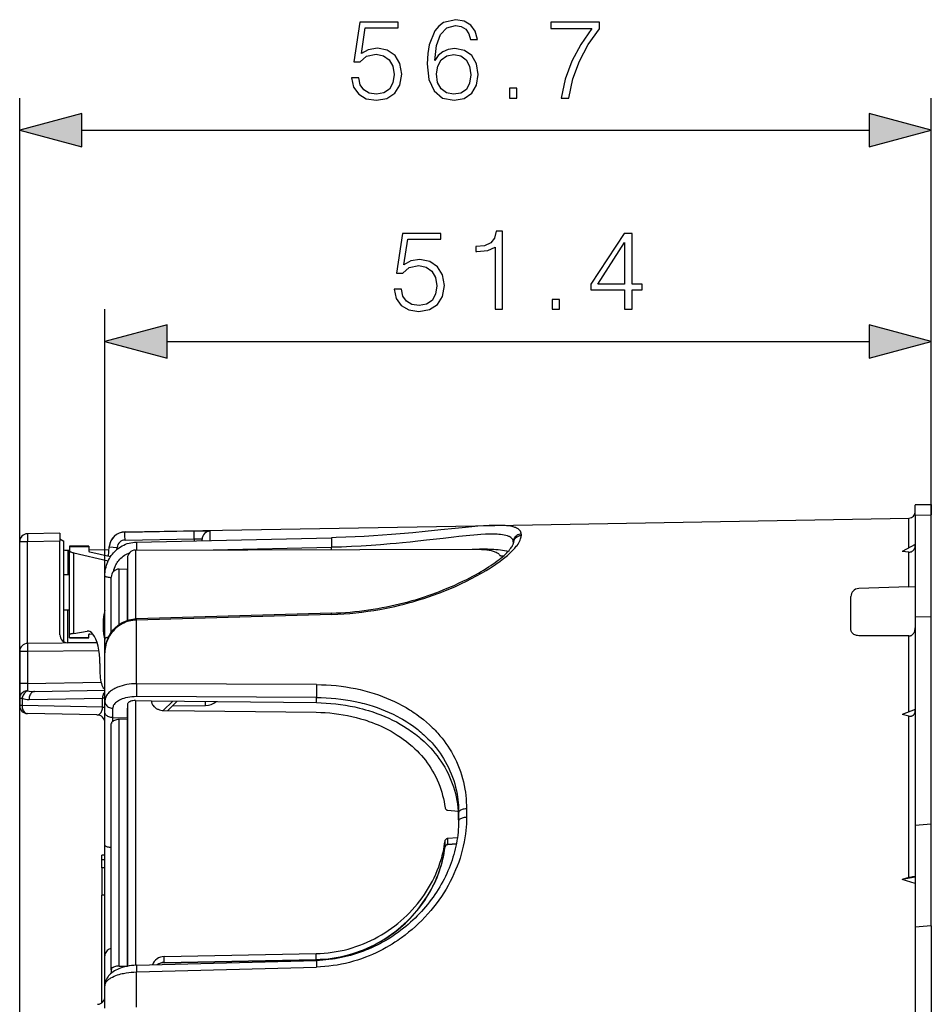
# Model space of a CAD drawing. Extents: x 0 to 420, y 0 to 297.
# Drawn here: x 233 to 262, y 137 to 168 of the extents above; entities that cross this region are included whole.
import ezdxf

# ---------------------------------------------------------------- set-up
doc = ezdxf.new("R2010")
doc.units = 0
doc.layers.get('0').update_dxf_attribs({"linetype": 'CONTINUOUS'})

msp = doc.modelspace()

# ---------------------------------------------------------------- linework, layer by layer
at = {"color": 7}
for p, q in [((233.468933, 122.099533), (233.468933, 165.151245)), ((261.818939, 139.423172), (261.818939, 165.151245)), ((235.400787, 164.151245), (259.887085, 164.151245)), ((236.118942, 146.065048), (236.118942, 158.583344)), ((261.818939, 139.423172), (261.818939, 158.583344)), ((238.050797, 157.583344), (259.887085, 157.583344)), ((261.818939, 152.520203), (261.318939, 152.511475)), ((261.318939, 152.511322), (261.318939, 152.496597)), ((261.818939, 152.505325), (261.318939, 152.496597)), ((261.318939, 152.182526), (261.318939, 152.496597)), ((261.818939, 152.52005), (261.818939, 152.505325)), ((261.818939, 152.505325), (261.818939, 152.191238)), ((261.318939, 152.182526), (261.818939, 152.191238)), ((261.318939, 152.182526), (261.318939, 149.029953)), ((261.818939, 149.031784), (261.818939, 152.191238)), ((236.744873, 151.66626), (248.242844, 151.866974)), ((248.24498, 151.867004), (261.122437, 152.091782)), ((261.122437, 151.170273), (261.122437, 152.091782)), ((234.718933, 151.627167), (233.714371, 151.608826)), ((234.718933, 151.627029), (234.718933, 151.377274)), ((236.744446, 151.661102), (238.8983, 151.697723)), ((236.744873, 151.666199), (236.744446, 151.661102)), ((239.389572, 151.400833), (239.389572, 151.684799)), ((249.064575, 151.598053), (249.064575, 151.543823)), ((233.468933, 147.950348), (233.468933, 151.358871)), ((233.71022, 151.358871), (233.468933, 151.358871)), ((234.718933, 151.377274), (233.71022, 151.358871)), ((233.71022, 148.200287), (233.71022, 151.358871)), ((234.718933, 151.445206), (234.843933, 151.373047)), ((234.718933, 148.470215), (234.718933, 151.377274)), ((234.843933, 148.253708), (234.843933, 151.373047)), ((235.017044, 151.220215), (235.017044, 151.213989)), ((235.617035, 151.220215), (235.017044, 151.220215)), ((235.017044, 151.213989), (235.617035, 151.213989)), ((235.017044, 151.213989), (235.017044, 151.076584)), ((235.617035, 151.220215), (235.617035, 151.213989)), ((235.617035, 151.213989), (235.617035, 151.063843)), ((236.229507, 150.912811), (236.255066, 151.204849)), ((236.255493, 151.209854), (236.255066, 151.204849)), ((236.255066, 151.204849), (236.499741, 151.183441)), ((236.49411, 151.119095), (236.499741, 151.183441)), ((236.744446, 151.411591), (238.8983, 151.448227)), ((237.100281, 151.350021), (243.168152, 151.484268)), ((238.8983, 151.448227), (238.8983, 151.389832)), ((239.143936, 151.395294), (239.143936, 151.435242)), ((239.48468, 151.105301), (243.169296, 151.18663)), ((243.169296, 151.11586), (243.169296, 151.18663)), ((248.818939, 151.352295), (248.818939, 151.298859)), ((261.318939, 151.276886), (260.917084, 151.058868)), ((234.968933, 151.096191), (235.017044, 151.097061)), ((234.968933, 151.096191), (234.968933, 150.345215)), ((235.017044, 148.468277), (235.017044, 151.076584)), ((235.148102, 151.013458), (236.222549, 150.764465)), ((235.148102, 148.511292), (235.148102, 151.013458)), ((235.617035, 151.107834), (236.247559, 151.119156)), ((235.653442, 151.04631), (236.297028, 150.897156)), ((237.068207, 151.098068), (247.543472, 151.128601)), ((237.068207, 151.098068), (237.068207, 148.965393)), ((248.491425, 150.921951), (248.51384, 150.921707)), ((261.122437, 151.039383), (260.917084, 151.058868)), ((261.122437, 149.958191), (261.122437, 151.039383)), ((236.818939, 150.848068), (236.818939, 148.916656)), ((234.843933, 150.345215), (235.018936, 150.345215)), ((236.118942, 148.344879), (236.118942, 150.297714)), ((236.318939, 148.542007), (236.318939, 150.261322)), ((236.560211, 150.511169), (236.818939, 150.520203)), ((236.560211, 148.784286), (236.560211, 150.511169)), ((236.818939, 148.916656), (236.818939, 150.520203)), ((261.122437, 149.958191), (259.560211, 149.903641)), ((261.122437, 149.958191), (261.318817, 149.965042)), ((259.318939, 148.626312), (259.318939, 149.653793)), ((234.843933, 149.245209), (235.018936, 149.245209)), ((234.968933, 148.220215), (234.968933, 149.245209)), ((243.166489, 149.141418), (237.098618, 148.966766)), ((243.169296, 149.101562), (237.101486, 148.925598)), ((243.169296, 149.101562), (243.166489, 149.141418)), ((237.101486, 148.925598), (237.098618, 148.966766)), ((237.101486, 146.944214), (237.101486, 148.925598)), ((261.318939, 149.029953), (261.818939, 149.031784)), ((261.318939, 149.029953), (261.318939, 142.539963)), ((261.818939, 142.581696), (261.818939, 149.031784)), ((235.017044, 148.373093), (235.017044, 148.468277)), ((235.148102, 148.511292), (235.56752, 148.577499)), ((235.618942, 148.576172), (235.56752, 148.577499)), ((235.617035, 148.373093), (235.617035, 148.476959)), ((235.653442, 148.488907), (235.734406, 148.501678)), ((261.122437, 148.431473), (259.560211, 148.439636)), ((261.122437, 146.067505), (261.122437, 148.431473)), ((235.878189, 148.219208), (233.716751, 148.200333)), ((235.877869, 148.220215), (234.968933, 148.220215)), ((235.017044, 148.373093), (235.617035, 148.373093)), ((235.017044, 148.373093), (235.017044, 148.370209)), ((235.617035, 148.370209), (235.017044, 148.370209)), ((235.617035, 148.373093), (235.617035, 148.370209)), ((236.118942, 147.909607), (236.118942, 148.344879)), ((233.468933, 147.950348), (233.468933, 146.949646)), ((235.935684, 147.970108), (233.714569, 147.950729)), ((233.714569, 147.950729), (233.714569, 146.950012)), ((236.118942, 146.404037), (236.118942, 147.909592)), ((235.966354, 147.573196), (235.966354, 147.26889)), ((233.468933, 146.949646), (233.468933, 146.49939)), ((233.714569, 146.950012), (235.998108, 146.989883)), ((242.697479, 146.919098), (237.101486, 146.944214)), ((233.934067, 146.704269), (236.118942, 146.742401)), ((233.468933, 146.49939), (233.468933, 146.265884)), ((233.468933, 146.49939), (233.54216, 146.49939)), ((233.54216, 146.49939), (233.54216, 146.265884)), ((233.761658, 146.454315), (236.045715, 146.494171)), ((236.118835, 146.496735), (236.045715, 146.494171)), ((236.045715, 146.222183), (236.045715, 146.494171)), ((236.118942, 146.065048), (236.118942, 146.404037)), ((236.818939, 146.302429), (236.818939, 138.164124)), ((237.068207, 146.422165), (237.568939, 146.416428)), ((237.068207, 146.422165), (237.068207, 138.193344)), ((242.697479, 146.520813), (237.101486, 146.544525)), ((237.568939, 146.416428), (242.697479, 146.357544)), ((237.568939, 146.416428), (237.568939, 146.411285)), ((237.932724, 146.115021), (238.226608, 146.408905)), ((238.071274, 146.112595), (238.365997, 146.407303)), ((242.697479, 146.357544), (242.697479, 146.520813)), ((233.54216, 146.265884), (233.468933, 146.265884)), ((236.045715, 146.222183), (233.54216, 146.265884)), ((235.873306, 145.978241), (233.714569, 146.01593)), ((236.045715, 146.222183), (236.118942, 146.222183)), ((236.118942, 141.929672), (236.118942, 146.065048)), ((236.364578, 145.89296), (236.364578, 146.183334)), ((236.818939, 145.887497), (236.818939, 146.186951)), ((237.96196, 146.113846), (242.690491, 146.058411)), ((238.215561, 146.256866), (239.248306, 146.265884)), ((261.318939, 146.140442), (260.917084, 145.991302)), ((261.122437, 145.942612), (260.917084, 145.991302)), ((236.318939, 138.054886), (236.318939, 145.705704)), ((236.364578, 145.89296), (236.818939, 145.887497)), ((236.364578, 145.777374), (236.364578, 145.89296)), ((236.818939, 145.845398), (236.560211, 145.834244)), ((236.560211, 138.168549), (236.560211, 145.834244)), ((236.818939, 138.163757), (236.818939, 145.845398)), ((261.122437, 140.921432), (261.122437, 145.942612)), ((246.786652, 143.013138), (247.107788, 142.989166)), ((247.118942, 142.935165), (247.118942, 142.673676)), ((247.364578, 143.054489), (247.364578, 142.789062)), ((261.818939, 142.581696), (261.318939, 142.539963)), ((261.318939, 142.539963), (261.318939, 139.381439)), ((261.818939, 139.423172), (261.818939, 142.581696)), ((246.695938, 141.874985), (246.695938, 142.062851)), ((246.786652, 142.14299), (247.082733, 142.166626)), ((246.786652, 141.956421), (246.786652, 142.14299)), ((236.118942, 138.485962), (236.118942, 141.929672)), ((246.695831, 141.872787), (246.695938, 141.874985)), ((246.785889, 141.944702), (247.048676, 141.965622)), ((246.78598, 141.944778), (246.786652, 141.956421)), ((246.786652, 141.956421), (247.050995, 141.977463)), ((236.118942, 141.620209), (236.018936, 141.620209)), ((236.018936, 141.470215), (236.018936, 141.620209)), ((236.018936, 141.220215), (236.018936, 141.470215)), ((236.118942, 141.470215), (236.018936, 141.470215)), ((236.018936, 141.220215), (236.018936, 140.370209)), ((236.118942, 141.220215), (236.018936, 141.220215)), ((261.318939, 140.937164), (260.917084, 140.857803)), ((261.122437, 140.921432), (260.917084, 140.857803)), ((261.318939, 140.737701), (260.917084, 140.857803)), ((236.018936, 140.745209), (236.018936, 140.520203)), ((236.118942, 140.370209), (236.018936, 140.370209)), ((236.018936, 137.031143), (236.018936, 140.370209)), ((261.818939, 139.423172), (261.318939, 139.381439)), ((261.318939, 139.381439), (261.318939, 135.020203)), ((261.818939, 139.423172), (261.818939, 130.617249)), ((244.094711, 138.64238), (244.17778, 138.641678)), ((236.118942, 137.560623), (236.118942, 138.485962)), ((237.099197, 138.194443), (242.695206, 138.343231)), ((237.96196, 138.467545), (242.690491, 138.557846)), ((237.96196, 138.285675), (237.96196, 138.467545)), ((237.96196, 138.285675), (242.690491, 138.375992)), ((237.962128, 138.273972), (242.690659, 138.364304)), ((242.623306, 138.363098), (242.623306, 138.3414)), ((242.690491, 138.375992), (242.690491, 138.557846)), ((242.690659, 138.364395), (242.690491, 138.375992)), ((243.118942, 138.395264), (243.118942, 138.375183)), ((243.360672, 138.412018), (243.33519, 138.428329)), ((243.614777, 138.488922), (243.614639, 138.465607)), ((236.318939, 138.134277), (236.318939, 138.054886)), ((236.318939, 138.054886), (236.318939, 137.94928)), ((236.560211, 138.168549), (236.818939, 138.163757)), ((237.101486, 137.98909), (242.697479, 138.139862)), ((237.962128, 138.274063), (237.96196, 138.285675)), ((237.101486, 136.890381), (237.101486, 137.98909)), ((236.118942, 136.862), (236.118942, 137.560623))]:
    msp.add_line(p, q, dxfattribs=at)
for points in [[(243.788925, 165.7771), (243.851517, 165.485031), (244.011459, 165.265976), (244.247894, 165.130371), (244.560837, 165.081696), (244.88768, 165.140808), (245.134552, 165.297272), (245.294495, 165.551102), (245.350128, 165.891846), (245.294495, 166.222168), (245.14151, 166.475998), (244.901581, 166.635941), (244.592133, 166.695053), (244.303528, 166.65332), (244.09491, 166.538574), (244.213135, 167.327881), (245.238861, 167.327881), (245.238861, 167.512146), (244.049713, 167.512146), (243.865433, 166.270844), (244.056671, 166.270844), (244.258331, 166.448181), (244.553879, 166.510773), (244.78685, 166.465561), (244.964172, 166.340393), (245.07196, 166.142197), (245.113693, 165.881424), (245.075439, 165.620636), (244.967651, 165.429398), (244.793793, 165.307709), (244.567795, 165.265976), (244.341782, 165.300751), (244.171402, 165.40506), (244.060135, 165.565002), (244.014938, 165.7771)], [(246.382111, 166.319519), (246.430801, 166.785446), (246.55249, 167.126205), (246.750687, 167.331345), (247.018417, 167.400894), (247.19574, 167.369598), (247.338303, 167.286148), (247.439148, 167.147064), (247.491302, 166.966263), (247.7034, 166.966263), (247.63385, 167.223557), (247.494766, 167.418274), (247.289627, 167.539978), (247.032318, 167.585175), (246.65332, 167.494766), (246.500336, 167.386978), (246.375168, 167.237473), (246.201309, 166.806305), (246.159592, 166.531631), (246.145676, 166.21521), (246.19783, 165.724945), (246.357773, 165.3703), (246.62204, 165.151245), (246.980164, 165.081696), (247.289627, 165.140808), (247.526062, 165.297272), (247.675583, 165.547623), (247.731216, 165.877945), (247.679062, 166.21521), (247.529541, 166.46904), (247.300064, 166.628983), (247.001038, 166.688095), (246.795883, 166.663757), (246.625504, 166.590729), (246.48642, 166.475998)], [(250.302841, 165.151245), (250.546234, 165.151245), (250.674881, 165.74234), (250.873077, 166.29866), (251.147766, 166.813263), (251.498947, 167.300049), (251.498947, 167.512146), (249.98642, 167.512146), (249.98642, 167.307007), (251.265976, 167.307007), (250.918274, 166.816742), (250.640106, 166.295197), (250.434967, 165.738861)], [(246.430801, 165.902283), (246.46904, 166.142197), (246.580307, 166.333435), (246.750687, 166.458618), (246.969742, 166.503815), (247.188797, 166.462082), (247.355698, 166.336914), (247.456528, 166.138718), (247.494766, 165.867508), (247.460007, 165.610199), (247.359161, 165.418976), (247.192276, 165.30423), (246.962784, 165.265976), (246.74025, 165.307709), (246.573349, 165.436356), (246.465561, 165.638031)], [(248.704086, 165.151245), (248.933578, 165.151245), (248.933578, 165.460693), (248.704086, 165.460693)], [(235.400787, 164.668884), (233.468933, 164.151245), (235.400787, 163.633606)], [(259.887085, 163.633606), (261.818939, 164.151245), (259.887085, 164.668884)], [(248.256485, 158.583344), (248.485977, 158.583344), (248.485977, 161.013794), (248.284302, 161.013794), (248.232147, 160.794739), (248.117401, 160.645233), (247.926178, 160.558304), (247.668869, 160.533966), (247.654968, 160.533966), (247.654968, 160.384445), (247.689728, 160.384445), (248.030487, 160.415741), (248.256485, 160.52005)], [(245.113937, 159.209198), (245.176514, 158.91713), (245.336456, 158.698074), (245.572906, 158.562469), (245.885834, 158.513794), (246.212677, 158.572906), (246.459549, 158.72937), (246.619492, 158.9832), (246.675125, 159.323944), (246.619492, 159.654266), (246.466507, 159.908096), (246.226593, 160.068039), (245.91713, 160.127151), (245.62854, 160.085419), (245.419907, 159.970673), (245.538132, 160.759979), (246.563858, 160.759979), (246.563858, 160.944244), (245.37471, 160.944244), (245.19043, 159.702942), (245.381668, 159.702942), (245.583328, 159.88028), (245.878876, 159.942871), (246.111847, 159.897659), (246.289169, 159.772491), (246.396957, 159.574295), (246.43869, 159.313522), (246.400436, 159.052734), (246.292648, 158.861496), (246.118805, 158.739807), (245.892792, 158.698074), (245.666779, 158.732849), (245.496399, 158.837158), (245.385147, 158.997101), (245.339935, 159.209198)], [(252.281525, 158.583344), (252.511017, 158.583344), (252.511017, 159.18486), (252.830902, 159.18486), (252.830902, 159.369141), (252.511017, 159.369141), (252.511017, 160.944244), (252.264145, 160.944244), (251.23494, 159.369141), (251.23494, 159.18486), (252.281525, 159.18486)], [(252.281525, 159.369141), (251.443558, 159.369141), (252.281525, 160.655655)], [(250.029099, 158.583344), (250.258575, 158.583344), (250.258575, 158.892792), (250.029099, 158.892792)], [(238.050797, 158.100983), (236.118942, 157.583344), (238.050797, 157.065704)], [(259.887085, 157.065704), (261.818939, 157.583344), (259.887085, 158.100983)]]:
    msp.add_lwpolyline(points, close=True, dxfattribs=at)
for points in [[(248.24498, 151.867004), (248.157135, 151.864822), (248.06604, 151.861359), (247.896744, 151.852295), (247.717407, 151.839828), (247.528229, 151.824341), (247.329468, 151.806244), (247.014038, 151.775085), (246.562866, 151.72818), (246.079468, 151.678131), (245.697662, 151.640518), (245.301147, 151.604324), (245.029495, 151.581604), (244.752686, 151.560425), (244.471344, 151.541138), (244.186127, 151.524002), (243.897781, 151.509277), (243.607025, 151.497177), (243.314682, 151.487854), (243.168152, 151.484268)], [(249.064575, 151.598053), (249.062683, 151.62529), (249.060303, 151.638367), (249.056992, 151.651093), (249.052719, 151.663437), (249.047501, 151.675415), (249.041351, 151.687027), (249.034256, 151.698257), (249.017242, 151.719604), (248.996521, 151.739441), (248.972122, 151.757782), (248.947784, 151.772598), (248.920715, 151.78627), (248.89093, 151.798798), (248.868256, 151.807007), (248.844269, 151.814636), (248.815826, 151.82254), (248.785797, 151.829773), (248.731705, 151.840408), (248.673279, 151.849213), (248.610626, 151.856216), (248.564301, 151.860107), (248.516022, 151.863159), (248.458572, 151.865692), (248.398712, 151.867203), (248.323486, 151.867767), (248.24498, 151.867004)], [(233.714355, 151.608826), (233.713165, 151.606262), (233.712097, 151.598694), (233.711151, 151.586212), (233.710388, 151.569092), (233.709778, 151.547729), (233.709351, 151.522522), (233.709137, 151.493958), (233.709106, 151.462677), (233.70929, 151.42926), (233.709656, 151.39444), (233.710205, 151.358887)], [(236.744446, 151.411591), (236.742798, 151.551254), (236.742813, 151.614838), (236.743423, 151.64949), (236.744019, 151.659119), (236.744293, 151.660736), (236.744446, 151.661102)], [(238.8983, 151.448227), (238.896667, 151.587738), (238.896683, 151.651245), (238.897293, 151.685974), (238.897888, 151.695679), (238.898163, 151.697327), (238.8983, 151.697723)], [(238.8983, 151.697723), (239.032379, 151.699478), (239.161194, 151.699905), (239.230835, 151.699265), (239.291977, 151.697723), (239.341278, 151.695068), (239.370804, 151.691833), (239.380707, 151.68985), (239.387863, 151.687134), (239.389359, 151.685654), (239.389572, 151.684799)], [(248.818939, 151.352295), (248.817596, 151.374405), (248.813568, 151.395477), (248.806854, 151.415482), (248.797455, 151.434418), (248.7854, 151.452271), (248.77681, 151.462555), (248.767242, 151.472443), (248.756027, 151.482513), (248.743713, 151.492126), (248.716766, 151.509506), (248.699768, 151.51857), (248.681503, 151.5271), (248.66069, 151.535599), (248.638474, 151.543503), (248.591461, 151.557129), (248.539352, 151.568573), (248.4823, 151.577881), (248.420456, 151.585129), (248.371262, 151.589249), (248.31955, 151.592285), (248.264816, 151.594299), (248.207672, 151.595306), (248.147797, 151.595337), (248.085587, 151.594391), (247.954437, 151.589859), (247.814758, 151.582031), (247.704681, 151.574203), (247.590286, 151.564865), (247.471771, 151.554153), (247.349365, 151.542221), (247.122726, 151.518417), (246.965652, 151.501022), (246.638489, 151.463608), (246.119247, 151.404022), (245.84848, 151.374054), (245.611267, 151.348907), (245.369705, 151.324554), (245.18103, 151.30658), (244.990265, 151.289398), (244.694305, 151.264893), (244.39447, 151.242966), (244.0914, 151.223923), (243.785721, 151.208054), (243.478104, 151.195572), (243.169296, 151.18663)], [(243.169296, 149.101562), (243.359268, 149.108826), (243.54892, 149.119644), (243.738068, 149.133972), (243.926544, 149.151764), (244.114182, 149.173004), (244.300812, 149.197601), (244.486313, 149.22551), (244.670502, 149.256653), (244.827225, 149.285858), (244.982788, 149.317322), (245.137085, 149.350983), (245.290054, 149.386795), (245.424805, 149.42038), (245.55835, 149.455536), (245.690643, 149.492249), (245.788971, 149.520752), (245.886536, 149.550079), (246.03595, 149.597046), (246.183334, 149.645813), (246.328613, 149.69632), (246.471664, 149.748489), (246.565765, 149.784119), (246.658798, 149.820435), (246.841553, 149.894913), (247.019653, 149.97168), (247.19281, 150.050507), (247.360718, 150.131104), (247.523056, 150.213211), (247.67952, 150.296555), (247.829758, 150.380859), (247.97345, 150.465836), (248.109055, 150.55043), (248.17421, 150.592773), (248.237534, 150.635101), (248.319031, 150.691452), (248.397049, 150.747589), (248.471451, 150.803436), (248.555801, 150.869888), (248.634521, 150.935547), (248.707367, 151.000214), (248.774109, 151.063721), (248.834488, 151.125824), (248.863129, 151.157318), (248.889984, 151.188385), (248.913437, 151.216965), (248.935272, 151.245117), (248.965942, 151.287918), (248.992584, 151.329529), (249.015137, 151.369888), (249.033524, 151.408936), (249.047058, 151.444656), (249.056778, 151.47908), (249.062622, 151.512146), (249.064575, 151.543823)], [(249.064575, 151.598083), (249.029449, 151.595032), (248.995087, 151.587128), (248.962219, 151.574585), (248.931458, 151.557587), (248.903442, 151.53653), (248.878723, 151.51178), (248.857758, 151.483887), (248.841034, 151.453339), (248.828857, 151.420807), (248.821442, 151.386902), (248.818939, 151.352295)], [(236.118942, 150.297714), (236.120331, 150.353439), (236.124542, 150.409042), (236.131531, 150.464386), (236.141327, 150.519363), (236.153915, 150.573807), (236.169281, 150.627625), (236.187424, 150.680634), (236.208313, 150.732727), (236.231918, 150.783737), (236.258224, 150.833542), (236.287186, 150.881958), (236.318756, 150.928864), (236.352905, 150.974091), (236.389526, 151.017471), (236.428589, 151.058868), (236.469971, 151.098129), (236.513611, 151.135071), (236.559372, 151.169556), (236.607132, 151.201447), (236.656769, 151.23056), (236.70813, 151.25679), (236.761017, 151.279984), (236.815308, 151.300049), (236.870758, 151.316864), (236.9272, 151.330322), (236.984421, 151.340393), (237.042191, 151.34697), (237.100281, 151.350021)], [(237.100281, 151.350021), (237.100143, 151.349945), (237.100052, 151.349777), (237.099869, 151.349228), (237.099167, 151.343384), (237.098251, 151.315247), (237.098022, 151.269363), (237.099014, 151.168869), (237.100372, 151.098099)], [(238.8983, 151.448227), (238.964508, 151.449966), (239.026505, 151.450409), (239.064392, 151.449738), (239.096405, 151.44809), (239.116135, 151.446045), (239.130905, 151.443314), (239.137054, 151.441391), (239.141281, 151.43924), (239.143646, 151.436646), (239.143936, 151.435242)], [(243.168152, 151.484268), (243.168106, 151.484253), (243.167999, 151.484146), (243.167892, 151.483948), (243.167694, 151.483276), (243.166931, 151.476044), (243.166016, 151.441528), (243.165939, 151.385727), (243.16748, 151.26651), (243.169296, 151.18663)], [(243.166489, 149.141418), (243.312164, 149.146652), (243.457626, 149.153992), (243.602768, 149.163422), (243.747513, 149.174927), (243.891724, 149.188461), (244.035339, 149.204025), (244.178223, 149.221558), (244.320282, 149.241028), (244.461456, 149.262421), (244.601608, 149.285645), (244.740677, 149.310669), (244.878571, 149.337463), (245.015198, 149.365936), (245.150513, 149.396042), (245.284363, 149.427734), (245.416748, 149.460938), (245.547546, 149.495575), (245.676697, 149.531601), (245.804123, 149.568939), (245.929794, 149.607513), (246.053574, 149.647278), (246.175476, 149.688126), (246.295563, 149.730087), (246.412155, 149.772461), (246.523483, 149.814453), (246.640457, 149.860306), (246.817642, 149.932983), (246.98056, 150.003586), (247.141129, 150.076904), (247.274185, 150.140488), (247.371246, 150.188675), (247.465698, 150.237091), (247.55748, 150.285645), (247.646545, 150.334259), (247.732834, 150.382874), (247.816299, 150.431412), (247.896866, 150.479782), (247.974487, 150.527924), (248.049103, 150.575714), (248.120651, 150.623123), (248.189072, 150.670044), (248.254303, 150.7164), (248.316269, 150.762085), (248.374908, 150.807007), (248.430176, 150.851089), (248.481995, 150.894211), (248.530289, 150.936249), (248.574997, 150.977112), (248.616043, 151.016632), (248.653351, 151.054688), (248.686859, 151.091049), (248.716507, 151.125565), (248.742325, 151.158066), (248.763794, 151.187622), (248.781342, 151.214355), (248.797897, 151.243378), (248.805527, 151.25885), (248.812241, 151.274734), (248.818939, 151.29892)], [(261.122437, 151.039383), (261.138092, 151.038589), (261.153809, 151.039215), (261.169189, 151.04126), (261.184418, 151.044739), (261.199036, 151.049576), (261.213257, 151.055786), (261.226776, 151.063263), (261.239624, 151.071991), (261.251709, 151.081894), (261.262909, 151.09285), (261.27655, 151.109161), (261.28833, 151.126968), (261.298157, 151.145844), (261.307404, 151.169632), (261.313873, 151.194244), (261.317688, 151.219315), (261.318939, 151.244522)], [(235.017059, 151.076599), (235.018677, 151.069397), (235.02359, 151.062225), (235.031769, 151.055084), (235.043182, 151.047974), (235.057831, 151.040924), (235.075714, 151.033936), (235.09671, 151.027008), (235.12088, 151.020172), (235.148102, 151.013458)], [(235.617035, 151.063843), (235.617493, 151.061859), (235.618866, 151.059875), (235.621124, 151.057892), (235.624298, 151.055908), (235.628387, 151.053955), (235.633331, 151.052002), (235.639191, 151.050079), (235.645874, 151.048187), (235.653442, 151.046326)], [(236.383453, 150.428986), (236.397308, 150.484528), (236.414886, 150.538986), (236.436157, 150.592102), (236.448151, 150.618073), (236.461044, 150.643616), (236.474823, 150.668671), (236.489456, 150.693222), (236.504959, 150.717239), (236.521301, 150.740692), (236.551025, 150.779205), (236.583069, 150.815796), (236.617325, 150.850311), (236.653687, 150.882599), (236.692017, 150.912476), (236.732178, 150.939789), (236.774033, 150.964447), (236.808487, 150.982071), (236.843826, 150.997833), (236.879944, 151.011719)], [(247.543472, 151.128601), (247.623581, 151.128311), (247.700592, 151.126953), (247.767029, 151.124756), (247.830795, 151.121582), (247.915833, 151.115387), (247.995087, 151.107025), (248.068283, 151.09642), (248.135147, 151.083435), (248.166763, 151.075851), (248.196625, 151.067627), (248.223633, 151.059113), (248.248978, 151.049957), (248.284515, 151.034744), (248.31604, 151.018036), (248.343445, 150.999817), (248.355606, 150.990143), (248.366699, 150.980103), (248.379852, 150.96611), (248.391129, 150.951447), (248.400497, 150.936127)], [(248.013947, 151.129974), (248.086472, 151.129669), (248.156158, 151.128326), (248.216064, 151.12616), (248.273544, 151.123047), (248.350403, 151.117004), (248.422089, 151.108917), (248.488403, 151.098694), (248.549133, 151.086258), (248.604111, 151.071518), (248.629379, 151.063263), (248.653152, 151.054413)], [(248.400497, 150.936127), (248.401138, 150.935226), (248.403427, 150.933472), (248.409164, 150.930969), (248.417236, 150.928711), (248.429504, 150.926392), (248.443878, 150.924545), (248.466949, 150.922729), (248.491425, 150.921951)], [(236.118927, 150.297729), (236.121857, 150.290497), (236.130402, 150.283417), (236.144562, 150.276703), (236.163849, 150.270447), (236.187897, 150.264832), (236.216095, 150.259979), (236.247833, 150.255981), (236.282379, 150.25296), (236.318939, 150.250977)], [(236.118927, 149.226135), (236.0961, 149.134766), (236.078583, 149.0354), (236.066681, 148.930176), (236.060699, 148.82135), (236.060822, 148.711273), (236.066864, 148.602295), (236.078888, 148.496826), (236.096527, 148.397034), (236.119476, 148.305176)], [(236.118942, 147.909592), (236.120331, 147.965302), (236.124542, 148.020905), (236.131531, 148.076279), (236.141327, 148.131287), (236.1539, 148.18576), (236.16925, 148.239594), (236.187347, 148.292664), (236.208206, 148.344818), (236.231766, 148.395889), (236.258026, 148.44577), (236.286926, 148.494293), (236.318436, 148.541306), (236.352493, 148.586655), (236.389038, 148.630188), (236.428009, 148.671753), (236.469299, 148.711182), (236.498901, 148.736908), (236.529526, 148.76149), (236.559799, 148.783981), (236.590942, 148.805344), (236.622894, 148.825531), (236.655655, 148.844543), (236.706894, 148.871048), (236.759705, 148.894562), (236.813889, 148.914948), (236.869278, 148.932114), (236.925659, 148.945938), (236.982819, 148.95636), (237.040558, 148.963318), (237.098618, 148.966766)], [(237.101486, 148.925598), (237.043106, 148.922394), (236.985031, 148.915756), (236.92746, 148.905731), (236.870621, 148.892365), (236.814697, 148.875717), (236.759888, 148.85585), (236.706375, 148.83287), (236.654358, 148.80687), (236.603989, 148.777939), (236.55545, 148.746216), (236.508881, 148.711807), (236.460571, 148.671448), (236.414932, 148.62825), (236.372147, 148.582397), (236.332336, 148.534103), (236.295654, 148.483551), (236.262192, 148.430969), (236.232056, 148.376526), (236.205338, 148.320465), (236.182114, 148.262985), (236.162445, 148.204285), (236.146851, 148.1465), (236.134674, 148.087906), (236.125931, 148.028702), (236.120682, 147.969193), (236.118942, 147.909592)], [(235.148102, 148.511292), (235.12088, 148.506714), (235.09671, 148.502075), (235.075714, 148.497375), (235.057831, 148.492615), (235.043182, 148.487793), (235.031769, 148.482941), (235.02359, 148.478088), (235.018707, 148.473206), (235.017059, 148.468292)], [(235.966339, 147.573212), (235.962555, 147.715271), (235.951263, 147.854584), (235.932648, 147.988281), (235.907196, 148.113708), (235.875275, 148.228302), (235.837677, 148.329742), (235.795074, 148.415985), (235.748322, 148.48526), (235.698456, 148.536194), (235.646393, 148.567688), (235.593231, 148.579193)], [(235.653442, 148.488892), (235.645905, 148.48764), (235.639191, 148.486328), (235.633331, 148.485046), (235.628387, 148.483704), (235.624298, 148.482361), (235.621124, 148.481018), (235.618866, 148.479675), (235.617493, 148.478333), (235.617035, 148.476959)], [(259.560211, 148.439636), (259.528107, 148.441437), (259.496857, 148.446411), (259.46701, 148.454437), (259.439026, 148.465271), (259.412445, 148.479172), (259.388824, 148.495392), (259.368378, 148.51358), (259.351349, 148.53334), (259.33783, 148.554337), (259.327911, 148.576202), (259.322937, 148.592728), (259.319946, 148.609482), (259.318939, 148.626312)], [(261.122437, 148.431473), (261.138, 148.432159), (261.153442, 148.434402), (261.168732, 148.438187), (261.183594, 148.44342), (261.198151, 148.450165), (261.212006, 148.458206), (261.230042, 148.471359), (261.246521, 148.486511), (261.261261, 148.50325), (261.278137, 148.527527), (261.292023, 148.553635), (261.302979, 148.581146), (261.311035, 148.609619), (261.316284, 148.638748), (261.318268, 148.659225), (261.318939, 148.67981)], [(233.716766, 148.200348), (233.716156, 148.197815), (233.715607, 148.190247), (233.715149, 148.177795), (233.714752, 148.160706), (233.714417, 148.139404), (233.714203, 148.114197), (233.714081, 148.085693), (233.71405, 148.054443), (233.714142, 148.021088), (233.714294, 147.986267), (233.714569, 147.950745)], [(236.228348, 148.389481), (236.203613, 148.385345), (236.181183, 148.380493), (236.165421, 148.376205), (236.151611, 148.371536), (236.138611, 148.365845), (236.128708, 148.359802), (236.124466, 148.356155), (236.121414, 148.352417), (236.119553, 148.348648), (236.118942, 148.344879)], [(233.714569, 147.950745), (233.679443, 147.950745), (233.645081, 147.950714), (233.612213, 147.950684), (233.581451, 147.950684), (233.553436, 147.950653), (233.528717, 147.950592), (233.507751, 147.950562), (233.491028, 147.9505), (233.478851, 147.95047), (233.471436, 147.950409), (233.468933, 147.950348)], [(235.966339, 147.26889), (235.96814, 147.199829), (235.97348, 147.13205), (235.9823, 147.066803), (235.994385, 147.005402), (236.009491, 146.948975), (236.027405, 146.898651), (236.047699, 146.855347), (236.070038, 146.819885), (236.093994, 146.792999), (236.11908, 146.775177)], [(233.714569, 146.950043), (233.679443, 146.950012), (233.645081, 146.950012), (233.612213, 146.950012), (233.581451, 146.949982), (233.553436, 146.949951), (233.528717, 146.94989), (233.507751, 146.94986), (233.491028, 146.949829), (233.478851, 146.949768), (233.471436, 146.949707), (233.468933, 146.949646)], [(237.101486, 146.944214), (237.024139, 146.942596), (236.947189, 146.937683), (236.871017, 146.929474), (236.79599, 146.917984), (236.722504, 146.903198), (236.651016, 146.885132), (236.581955, 146.863831), (236.548477, 146.851974), (236.515778, 146.83931), (236.473511, 146.821213), (236.432877, 146.801727), (236.394043, 146.780884), (236.368393, 146.765747), (236.343704, 146.75), (236.320389, 146.733902), (236.298126, 146.717224), (236.269913, 146.69397), (236.24379, 146.669754), (236.219864, 146.644653), (236.194229, 146.613449), (236.172089, 146.581161), (236.153625, 146.547958), (236.138977, 146.513947), (236.133133, 146.496704), (236.128281, 146.479324), (236.123093, 146.454376), (236.11998, 146.429245), (236.118942, 146.404037)], [(242.697479, 146.919098), (242.851151, 146.916534), (243.004593, 146.910248), (243.157654, 146.900238), (243.310181, 146.88649), (243.462051, 146.869019), (243.613098, 146.847824), (243.763184, 146.822891), (243.912155, 146.794235), (244.05986, 146.761856), (244.206161, 146.725754), (244.278778, 146.706284), (244.350998, 146.685883), (244.422684, 146.664597), (244.493912, 146.64238), (244.624298, 146.598892), (244.752975, 146.552246), (244.879822, 146.502472), (245.004761, 146.449554), (245.12764, 146.393509), (245.248367, 146.334351), (245.366821, 146.27211), (245.48288, 146.206772), (245.596466, 146.138382), (245.652573, 146.102859), (245.708008, 146.066574), (245.762177, 146.029907), (245.815674, 145.992508), (245.886276, 145.941223), (245.955597, 145.888596), (246.023605, 145.834671), (246.119156, 145.75473), (246.211823, 145.672119), (246.257034, 145.629822), (246.301498, 145.586884), (246.345184, 145.543289), (246.388092, 145.499054), (246.430206, 145.454193), (246.471512, 145.408691), (246.538544, 145.331497), (246.603271, 145.252594), (246.665634, 145.172028), (246.725571, 145.089828), (246.783066, 145.006058), (246.838058, 144.920731), (246.895615, 144.825134), (246.950043, 144.727768), (247.001282, 144.628723), (247.049301, 144.52803), (247.09404, 144.425766), (247.135468, 144.322021), (247.173523, 144.216858), (247.208206, 144.110352), (247.239471, 144.002594), (247.267288, 143.893677), (247.291626, 143.783676), (247.3125, 143.672699), (247.328415, 143.571106), (247.341431, 143.468811), (247.351562, 143.365921), (247.358795, 143.262497), (247.363129, 143.158661), (247.364578, 143.054489)], [(233.713104, 146.724884), (233.678131, 146.721924), (233.643951, 146.714569), (233.611237, 146.702942), (233.580688, 146.687317), (233.552826, 146.667969), (233.52829, 146.645294), (233.507477, 146.61972), (233.490875, 146.591797), (233.47876, 146.562012), (233.471405, 146.531006), (233.468933, 146.49939)], [(233.713104, 146.724884), (233.687744, 146.712189), (233.662933, 146.695435), (233.639221, 146.674957), (233.617004, 146.651123), (233.596741, 146.62442), (233.578827, 146.595306), (233.563568, 146.564362), (233.55127, 146.532196), (233.542145, 146.49939)], [(233.934052, 146.704285), (233.909149, 146.701355), (233.884857, 146.693451), (233.861603, 146.680786), (233.839874, 146.663544), (233.82016, 146.642151), (233.802765, 146.616974), (233.788116, 146.588531), (233.776459, 146.557404), (233.768097, 146.524231), (233.763092, 146.489624), (233.761627, 146.454315)], [(236.118988, 146.698669), (236.104401, 146.68222), (236.091095, 146.663666), (236.079254, 146.643188), (236.069061, 146.621033), (236.060577, 146.597412), (236.053986, 146.572632), (236.049225, 146.546997), (236.046478, 146.520752), (236.045685, 146.494171)], [(236.118927, 146.404053), (236.121429, 146.372986), (236.128876, 146.342529), (236.141022, 146.313293), (236.157745, 146.285889), (236.178741, 146.260803), (236.203461, 146.238617), (236.231476, 146.219696), (236.262238, 146.204437), (236.295074, 146.193176), (236.329437, 146.186096), (236.364594, 146.18335)], [(237.101486, 146.544525), (237.031006, 146.543182), (236.961365, 146.538574), (236.893173, 146.530762), (236.827087, 146.519852), (236.763672, 146.505936), (236.703491, 146.489166), (236.658295, 146.473923), (236.615692, 146.457077), (236.575912, 146.438751), (236.539139, 146.419052), (236.505814, 146.39827), (236.475769, 146.376373), (236.449127, 146.353455), (236.42598, 146.329666), (236.406433, 146.305099), (236.391418, 146.281464), (236.3797, 146.25737), (236.371307, 146.23291), (236.366257, 146.208191), (236.364578, 146.183334)], [(237.068207, 146.422165), (237.028931, 146.421082), (236.990753, 146.417007), (236.954681, 146.410049), (236.921066, 146.400269), (236.891342, 146.388062), (236.878159, 146.381149), (236.866165, 146.373764), (236.850296, 146.361664), (236.83754, 146.348755), (236.828033, 146.33519), (236.821869, 146.321167), (236.819672, 146.311844), (236.818939, 146.302429)], [(237.568939, 146.411285), (237.56987, 146.391144), (237.572647, 146.371094), (237.577271, 146.351227), (237.581909, 146.336517), (237.587555, 146.321991), (237.601776, 146.293701), (237.61972, 146.266678), (237.641159, 146.241211), (237.659393, 146.223267), (237.679306, 146.206436), (237.70079, 146.190826), (237.717651, 146.180069), (237.735229, 146.170044), (237.753922, 146.160583), (237.773254, 146.151932), (237.813095, 146.137329), (237.854706, 146.12616), (237.897568, 146.11853), (237.929642, 146.115204), (237.96196, 146.113846)], [(239.248322, 146.2659), (239.248627, 146.267578), (239.248932, 146.272675), (239.249237, 146.281097), (239.249481, 146.292816), (239.249664, 146.307739), (239.249847, 146.325745), (239.249969, 146.346771), (239.250092, 146.370636), (239.250092, 146.397156)], [(242.697479, 146.520813), (242.849396, 146.518387), (243.001068, 146.512222), (243.152328, 146.502289), (243.30304, 146.488632), (243.453018, 146.471207), (243.602112, 146.450043), (243.750153, 146.425125), (243.897018, 146.396454), (244.042496, 146.364029), (244.1147, 146.346405), (244.186508, 146.32785), (244.257843, 146.308365), (244.328751, 146.287949), (244.458466, 146.247787), (244.586487, 146.204437), (244.712677, 146.157913), (244.836945, 146.108231), (244.959122, 146.055389), (245.079132, 145.99939), (245.196823, 145.940262), (245.312088, 145.878021), (245.368774, 145.845734), (245.424805, 145.812668), (245.513077, 145.758163), (245.599579, 145.701706), (245.684235, 145.64328), (245.767029, 145.582932), (245.84787, 145.52066), (245.895782, 145.482086), (245.942963, 145.44281), (245.989227, 145.402985), (246.034729, 145.362488), (246.101624, 145.300354), (246.166718, 145.236725), (246.22998, 145.1716), (246.291351, 145.105026), (246.357285, 145.029358), (246.420807, 144.951935), (246.481827, 144.872818), (246.540329, 144.792023), (246.596237, 144.709595), (246.649521, 144.62558), (246.70459, 144.532166), (246.756409, 144.436981), (246.804947, 144.340088), (246.850143, 144.241547), (246.891937, 144.141449), (246.930298, 144.039871), (246.965195, 143.93689), (246.996582, 143.832581), (247.024429, 143.727051), (247.048706, 143.620377), (247.069412, 143.512665), (247.08316, 143.427338), (247.094681, 143.341476), (247.103973, 143.255112), (247.111023, 143.168304), (247.114487, 143.110229), (247.116959, 143.052002), (247.118942, 142.935165)], [(242.697479, 146.357544), (242.848557, 146.353928), (242.999405, 146.346527), (243.149872, 146.335388), (243.299805, 146.320465), (243.449051, 146.301773), (243.597458, 146.279312), (243.744873, 146.253098), (243.891113, 146.223114), (243.96376, 146.206696), (244.036057, 146.189346), (244.131866, 146.164764), (244.22699, 146.138489), (244.321365, 146.110565), (244.449814, 146.069443), (244.576645, 146.025162), (244.701736, 145.977753), (244.824951, 145.927216), (244.946198, 145.87355), (245.065323, 145.816788), (245.182236, 145.756927), (245.296783, 145.693985), (245.40889, 145.627991), (245.518417, 145.55896), (245.572174, 145.5233), (245.625259, 145.486877), (245.677612, 145.449738), (245.729248, 145.411865), (245.779419, 145.37381), (245.828873, 145.335037), (245.877075, 145.295975), (245.924561, 145.25621), (245.987015, 145.201843), (246.048096, 145.146255), (246.107758, 145.089462), (246.180328, 145.016785), (246.25058, 144.942261), (246.318466, 144.865952), (246.383926, 144.787857), (246.446899, 144.708023), (246.507339, 144.626495), (246.570328, 144.535675), (246.630157, 144.442932), (246.686783, 144.348358), (246.740128, 144.251984), (246.790146, 144.153885), (246.836777, 144.054153), (246.879974, 143.95285), (246.919693, 143.850067), (246.955902, 143.745865), (246.988525, 143.640366), (247.017578, 143.533646), (247.042831, 143.426605), (247.064484, 143.318497), (247.08255, 143.209473), (247.096985, 143.099655), (247.107788, 142.989166)], [(233.542145, 146.2659), (233.54361, 146.230591), (233.548584, 146.195984), (233.556976, 146.162811), (233.568634, 146.131683), (233.583282, 146.103241), (233.600647, 146.078064), (233.620361, 146.056671), (233.64209, 146.039429), (233.665344, 146.026764), (233.689667, 146.01886), (233.714569, 146.01593)], [(235.873306, 145.978241), (235.892639, 145.979416), (235.911865, 145.983627), (235.930847, 145.990997), (235.949478, 146.001633), (235.96756, 146.015747), (235.984863, 146.033569), (236.001068, 146.055374), (236.014465, 146.078796), (236.026199, 146.105911), (236.035721, 146.136688), (236.042358, 146.170685), (236.044983, 146.196121), (236.045715, 146.222183)], [(236.364578, 145.89296), (236.331512, 145.894867), (236.299057, 145.899796), (236.267761, 145.907654), (236.238174, 145.918365), (236.210815, 145.931732), (236.186218, 145.947571), (236.16684, 145.96373), (236.150406, 145.981461), (236.137192, 146.000488), (236.127441, 146.020554), (236.121323, 146.041321), (236.119537, 146.053162), (236.118942, 146.065048)], [(242.690491, 146.058411), (242.831223, 146.054916), (242.971741, 146.047791), (243.111893, 146.037018), (243.251511, 146.022583), (243.390472, 146.004517), (243.52861, 145.982788), (243.665787, 145.957428), (243.801834, 145.928421), (243.936615, 145.895767), (244.069962, 145.859482), (244.201721, 145.81958), (244.266968, 145.798264), (244.331757, 145.776062), (244.42804, 145.741043), (244.523209, 145.70401), (244.617188, 145.664963), (244.7099, 145.623917), (244.81424, 145.574539), (244.916748, 145.522568), (245.017365, 145.468002), (245.115952, 145.410889), (245.212433, 145.351196), (245.306732, 145.288986), (245.398727, 145.224274), (245.493393, 145.153152), (245.585297, 145.079285), (245.674316, 145.002731), (245.717712, 144.96344), (245.760345, 144.923492), (245.829666, 144.855469), (245.89679, 144.785675), (245.961639, 144.714111), (246.02417, 144.640839), (246.084305, 144.565872), (246.142014, 144.489273), (246.201523, 144.404755), (246.258072, 144.31842), (246.311584, 144.230347), (246.362, 144.140594), (246.409256, 144.04921), (246.453323, 143.956299), (246.494125, 143.861908), (246.531647, 143.766129), (246.565811, 143.669037), (246.596619, 143.57074), (246.622696, 143.476379), (246.645691, 143.381042), (246.665573, 143.284836), (246.682327, 143.187866), (246.695938, 143.09024)], [(261.122437, 145.942612), (261.138092, 145.93956), (261.153809, 145.937851), (261.169189, 145.937546), (261.184418, 145.938644), (261.199036, 145.941101), (261.213257, 145.944946), (261.226776, 145.950104), (261.239624, 145.956543), (261.251709, 145.964218), (261.262909, 145.973038), (261.27655, 145.986603), (261.28833, 146.001862), (261.298157, 146.018433), (261.307404, 146.03978), (261.313873, 146.062317), (261.317688, 146.085678), (261.318939, 146.109543)], [(236.560211, 145.834244), (236.521896, 145.831131), (236.484711, 145.825195), (236.449646, 145.81662), (236.417175, 145.805481), (236.388489, 145.792191), (236.375778, 145.784851), (236.364227, 145.777115), (236.348969, 145.764633), (236.336731, 145.751511), (236.327621, 145.737915), (236.321732, 145.724014), (236.319641, 145.714859), (236.318939, 145.705704)], [(246.695938, 143.09024), (246.69957, 143.074615), (246.706451, 143.059814), (246.716202, 143.046494), (246.727905, 143.035477), (246.741638, 143.026367), (246.756866, 143.01947), (246.773056, 143.014984), (246.786652, 143.013138)], [(247.364594, 143.054504), (247.329437, 143.053009), (247.295074, 143.049194), (247.262238, 143.043091), (247.231476, 143.034851), (247.203461, 143.024597), (247.178741, 143.012604), (247.157745, 142.999054), (247.141022, 142.984222), (247.128876, 142.968445), (247.121429, 142.951965), (247.118927, 142.935181)], [(247.118942, 142.673676), (247.117889, 142.588013), (247.114761, 142.502411), (247.109589, 142.416901), (247.102264, 142.330429), (247.092911, 142.244141), (247.081512, 142.158081), (247.067947, 142.071167), (247.052368, 141.984604), (247.034805, 141.898407), (247.015045, 141.811508), (246.993301, 141.725067), (246.96965, 141.639145), (246.943756, 141.552689), (246.91597, 141.466827), (246.886307, 141.381577), (246.854431, 141.29599), (246.820709, 141.211121), (246.785172, 141.126984), (246.747437, 141.042709), (246.707932, 140.959244), (246.666672, 140.876633), (246.623276, 140.794067), (246.578156, 140.712433), (246.531372, 140.63176), (246.482498, 140.551346), (246.431976, 140.471954), (246.379837, 140.3936), (246.325699, 140.315735), (246.269989, 140.238968), (246.212738, 140.163361), (246.153549, 140.088409), (246.092865, 140.014664), (246.030716, 139.942154), (245.966736, 139.870483), (245.901337, 139.800125), (245.834518, 139.73111), (245.765991, 139.663086), (245.696106, 139.596481), (245.624893, 139.531281), (245.552078, 139.46727), (245.477966, 139.404755), (245.402618, 139.34375), (245.325806, 139.284088), (245.247772, 139.225998), (245.168579, 139.169525), (245.088028, 139.114532), (245.006363, 139.061218), (244.923615, 139.009583), (244.839661, 138.959595), (244.754669, 138.911346), (244.668701, 138.864883), (244.581635, 138.82016), (244.493637, 138.777283), (244.40477, 138.736267), (244.314941, 138.697113), (244.224304, 138.659882), (244.132904, 138.624603), (244.04068, 138.591278), (243.947769, 138.559937), (243.854187, 138.530624), (243.759964, 138.503342), (243.665146, 138.478134), (243.569809, 138.455002), (243.473969, 138.433975), (243.377686, 138.415054), (243.281006, 138.398285), (243.18396, 138.383667), (243.086609, 138.371216), (242.989014, 138.360931), (242.89122, 138.352829), (242.793274, 138.346924), (242.695206, 138.343231)], [(247.364578, 142.789062), (247.363251, 142.687881), (247.359283, 142.586517), (247.352692, 142.485001), (247.343491, 142.383423), (247.331696, 142.28183), (247.322998, 142.218353), (247.313309, 142.154922), (247.290939, 142.028214), (247.264618, 141.901825), (247.23439, 141.775879), (247.200317, 141.650513), (247.162445, 141.525803), (247.120819, 141.401886), (247.075516, 141.278885), (247.026566, 141.156876), (246.974045, 141.035995), (246.91803, 140.916321), (246.858551, 140.797989), (246.794434, 140.678802), (246.726868, 140.561203), (246.655899, 140.445267), (246.581619, 140.3311), (246.504089, 140.218811), (246.42337, 140.10849), (246.339539, 140.000229), (246.25264, 139.894119), (246.162781, 139.790253), (246.070023, 139.688751), (245.974426, 139.589676), (245.876053, 139.493118), (245.775009, 139.399185), (245.671341, 139.307953), (245.56514, 139.219528), (245.456482, 139.133972), (245.342941, 139.049591), (245.285263, 139.008591), (245.22699, 138.968399), (245.138504, 138.909653), (245.048737, 138.852783), (244.957733, 138.797836), (244.865524, 138.744843), (244.761734, 138.688293), (244.656555, 138.634262), (244.550079, 138.582794), (244.442352, 138.53392), (244.33342, 138.487701), (244.223358, 138.444183), (244.101074, 138.399475), (243.977585, 138.358139), (243.852997, 138.320236), (243.727371, 138.285797), (243.60083, 138.254868), (243.47345, 138.227493), (243.345352, 138.203735), (243.216614, 138.183594), (243.087357, 138.167114), (242.957672, 138.154327), (242.827682, 138.145233), (242.697479, 138.139862)], [(247.364594, 142.789062), (247.329437, 142.787628), (247.295074, 142.783936), (247.262238, 142.778015), (247.231476, 142.77005), (247.203461, 142.760162), (247.178741, 142.748566), (247.157745, 142.735443), (247.141022, 142.72113), (247.128876, 142.705841), (247.121429, 142.689941), (247.118927, 142.673676)], [(242.690491, 138.557846), (242.816208, 138.562195), (242.941727, 138.57045), (243.066925, 138.582565), (243.19165, 138.598557), (243.315826, 138.618393), (243.439285, 138.642029), (243.561951, 138.669434), (243.68367, 138.700577), (243.804352, 138.735413), (243.923889, 138.77388), (244.04216, 138.815933), (244.159058, 138.861526), (244.27449, 138.910583), (244.388336, 138.963058), (244.500504, 139.01886), (244.610901, 139.077942), (244.719421, 139.140213), (244.825974, 139.205612), (244.930466, 139.274063), (245.032013, 139.34491), (245.131363, 139.418594), (245.228439, 139.495056), (245.323151, 139.574203), (245.415436, 139.65596), (245.505188, 139.74025), (245.592361, 139.826965), (245.676834, 139.916046), (245.758575, 140.007401), (245.837479, 140.100922), (245.913467, 140.196518), (245.986481, 140.294098), (246.056442, 140.393585), (246.12326, 140.494858), (246.18689, 140.597839), (246.247253, 140.702393), (246.304291, 140.808472), (246.35791, 140.915924), (246.408066, 141.024658), (246.455551, 141.136719), (246.499313, 141.249878), (246.539261, 141.364044), (246.575348, 141.479065), (246.59198, 141.537079), (246.607635, 141.595261), (246.622162, 141.653183), (246.635712, 141.711243), (246.654221, 141.798874), (246.670441, 141.886719), (246.684341, 141.974731), (246.695938, 142.062851)], [(246.695938, 142.062851), (246.699554, 142.079071), (246.706436, 142.094467), (246.716217, 142.108322), (246.727905, 142.119736), (246.741638, 142.129181), (246.756897, 142.136383), (246.773132, 142.141068), (246.786652, 142.14299)], [(236.118927, 141.929688), (236.121857, 141.91861), (236.130402, 141.907776), (236.144562, 141.897461), (236.163849, 141.887878), (236.187897, 141.879272), (236.216095, 141.871826), (236.247833, 141.865723), (236.282379, 141.861115), (236.318939, 141.858063)], [(242.690491, 138.375992), (242.816025, 138.380325), (242.94136, 138.388519), (243.066376, 138.400574), (243.190933, 138.416473), (243.314926, 138.436188), (243.438232, 138.459686), (243.560745, 138.486938), (243.682327, 138.517914), (243.802887, 138.552567), (243.922302, 138.590836), (244.040466, 138.632675), (244.157257, 138.67804), (244.272614, 138.726868), (244.386383, 138.779083), (244.498505, 138.834641), (244.608841, 138.893463), (244.717331, 138.955475), (244.823868, 139.020615), (244.92836, 139.088791), (245.032944, 139.161545), (245.135193, 139.23732), (245.235046, 139.31604), (245.332413, 139.397614), (245.4272, 139.481964), (245.519302, 139.569), (245.608658, 139.65863), (245.69516, 139.750748), (245.778732, 139.845276), (245.859283, 139.942093), (245.936737, 140.041122), (246.011017, 140.142242), (246.082016, 140.245361), (246.149658, 140.350357), (246.213882, 140.457123), (246.274582, 140.565552), (246.331711, 140.675537), (246.385193, 140.786957), (246.434921, 140.899673), (246.480865, 141.013611), (246.502396, 141.070984), (246.522949, 141.128601), (246.548828, 141.205811), (246.572937, 141.283401), (246.595261, 141.361328), (246.621643, 141.463333), (246.644928, 141.565811), (246.6651, 141.668655), (246.682114, 141.771744), (246.695938, 141.874985)], [(242.690659, 138.364304), (242.796982, 138.367722), (242.903168, 138.373932), (243.00914, 138.382919), (243.114838, 138.394684), (243.220169, 138.409195), (243.325089, 138.426437), (243.429459, 138.446411), (243.533279, 138.469086), (243.636414, 138.494415), (243.738876, 138.522415), (243.840485, 138.553009), (243.941269, 138.586197), (244.041077, 138.621933), (244.139938, 138.660187), (244.237686, 138.700897), (244.334366, 138.744064), (244.429794, 138.789612), (244.524048, 138.837524), (244.616928, 138.887711), (244.708511, 138.940201), (244.798584, 138.994843), (244.887283, 139.051727), (244.974365, 139.110641), (245.059952, 139.171692), (245.143799, 139.234695), (245.226074, 139.299728), (245.306519, 139.366577), (245.385284, 139.435394), (245.462097, 139.50589), (245.53717, 139.578262), (245.610184, 139.652191), (245.681366, 139.727875), (245.750412, 139.805008), (245.817535, 139.883804), (245.882416, 139.963882), (245.945297, 140.045547), (246.005859, 140.128357), (246.064346, 140.212646), (246.120422, 140.297943), (246.174347, 140.384613), (246.225784, 140.472137), (246.274994, 140.560944), (246.321655, 140.650436), (246.366013, 140.741104), (246.407745, 140.832321), (246.447113, 140.924591), (246.483795, 141.017258), (246.518036, 141.110855), (246.549561, 141.204697), (246.578568, 141.299347), (246.604828, 141.394089), (246.628479, 141.489502), (246.649368, 141.584869), (246.667618, 141.680786), (246.68306, 141.776489), (246.695801, 141.872589)], [(246.785889, 141.944702), (246.764771, 141.941132), (246.745361, 141.934143), (246.728607, 141.924332), (246.715179, 141.912552), (246.705322, 141.899597), (246.698944, 141.886154), (246.695801, 141.872589)], [(261.122437, 140.921432), (261.153809, 140.930664), (261.184418, 140.93866), (261.213257, 140.94516), (261.239624, 140.950043), (261.262909, 140.953186), (261.282684, 140.954559), (261.298157, 140.954178), (261.309875, 140.951981), (261.313873, 140.950256), (261.316711, 140.948135), (261.31839, 140.945663), (261.318939, 140.942871)], [(236.318939, 138.720215), (236.282379, 138.710266), (236.247833, 138.695129), (236.216095, 138.675171), (236.187897, 138.650818), (236.163849, 138.622681), (236.144562, 138.59137), (236.130402, 138.557617), (236.121857, 138.522217), (236.118927, 138.485962)], [(243.202484, 138.406616), (243.203827, 138.404541), (243.205231, 138.402496), (243.206635, 138.400421), (243.208099, 138.398376), (243.209503, 138.396332), (243.210968, 138.394287), (243.212372, 138.392273), (243.213837, 138.390228), (243.215302, 138.388214)], [(237.099197, 138.194443), (237.022476, 138.190735), (236.94635, 138.183701), (236.871216, 138.173386), (236.797501, 138.159821), (236.725555, 138.14299), (236.655777, 138.122925), (236.604996, 138.105728), (236.555725, 138.086685), (236.508041, 138.06575), (236.462021, 138.042831), (236.417801, 138.017868), (236.375412, 137.990692), (236.335022, 137.961151), (236.296829, 137.929077), (236.267151, 137.900589), (236.235901, 137.866104), (236.216507, 137.841614), (236.191772, 137.805618), (236.177429, 137.781326), (236.164368, 137.756058), (236.152695, 137.729828), (236.143219, 137.704636), (236.132797, 137.669846), (236.125168, 137.634033), (236.120514, 137.597504), (236.118942, 137.560623)], [(236.560211, 138.168549), (236.521896, 138.167801), (236.484711, 138.164169), (236.449646, 138.157745), (236.417175, 138.148621), (236.388489, 138.1371), (236.375778, 138.130539), (236.364227, 138.123505), (236.348969, 138.111969), (236.336731, 138.099594), (236.327621, 138.086563), (236.321732, 138.073029), (236.319641, 138.064011), (236.318939, 138.054886)], [(236.118942, 137.560623), (236.120621, 137.584503), (236.125626, 137.608337), (236.133926, 137.632004), (236.145447, 137.655426), (236.158325, 137.675934), (236.173584, 137.696091), (236.191162, 137.715836), (236.205811, 137.730347), (236.221649, 137.744568), (236.240036, 137.759567), (236.25972, 137.7742), (236.281281, 137.788849), (236.304108, 137.803085), (236.352509, 137.829773), (236.405045, 137.854584), (236.461243, 137.877441), (236.510544, 137.894928), (236.561813, 137.910965), (236.614792, 137.925537), (236.655518, 137.935486), (236.696991, 137.944611), (236.781876, 137.960327), (236.860214, 137.971619), (236.939896, 137.980194), (237.020447, 137.986023), (237.101486, 137.98909)]]:
    msp.add_lwpolyline(points, dxfattribs=at)
for centre, radius, start, end in [((261.118927, 152.291748), 0.2, 270.999999, 360), ((233.718933, 151.358871), 0.25, 91.047419, 180.000005), ((236.753021, 151.161316), 0.499862, 90.984431, 175.00297), ((236.753601, 151.166351), 0.5, 90.999997, 175.000006), ((239.393692, 151.435013), 0.249784, 90.944112, 179.946402), ((249.065979, 151.296005), 0.247436, 90.325352, 179.338966), ((236.748718, 151.161728), 0.249912, 90.981801, 175.014773), ((234.950043, 151.957947), 0.861913, 262.928921, 271.256636), ((237.068939, 150.848068), 0.25, 90.167001, 180.000005), ((248.046951, 144.070419), 7.059646, 90.267821, 92.249771), ((236.568939, 150.261322), 0.25, 91.999998, 180.000005), ((259.568939, 149.653793), 0.25, 91.999998, 179.999995), ((234.968933, 148.470215), 0.25, 180.000005, 269.999997), ((235.58963, 148.438004), 0.141232, 88.539804, 99.00713), ((233.718933, 147.950348), 0.25, 90.5, 179.999995), ((241.666916, 146.779114), 7.954078, 178.768768, 180.390709), ((243.825623, 146.738892), 6.727246, 178.250998, 181.655728), ((249.462708, 146.714371), 6.768299, 178.266694, 181.638749), ((233.912903, 147.678802), 0.974695, 258.17192, 271.244506), ((233.752121, 146.965179), 0.510948, 245.737403, 271.070008), ((239.243942, 146.765869), 0.5, 270.500001, 311.847286), ((233.718933, 146.265884), 0.25, 180.000005, 269.000003), ((235.868942, 145.728271), 0.25, 0, 89.000001), ((243.697662, 142.713257), 3.421268, 359.986966, 4.625565), ((246.790543, 141.859787), 0.096259, 92.301524, 170.875255), ((237.971359, 138.067657), 0.400164, 91.347134, 159.534832), ((247.323135, 138.310699), 4.628484, 179.599811, 182.115127), ((241.725037, 138.161087), 4.626413, 179.589224, 182.13029), ((237.97052, 137.898422), 0.387374, 91.267378, 126.077014), ((237.969879, 137.879578), 0.394476, 91.125153, 122.596268), ((235.868942, 137.23114), 0.25, 275.000003, 360)]:
    msp.add_arc(centre, radius, start, end, dxfattribs=at)
for points in [[(235.400787, 164.668884), (233.468933, 164.151245), (235.400787, 164.668884), (235.400787, 163.633606)], [(259.887085, 163.633606), (261.818939, 164.151245), (259.887085, 163.633606), (259.887085, 164.668884)], [(238.050797, 158.100983), (236.118942, 157.583344), (238.050797, 158.100983), (238.050797, 157.065704)], [(259.887085, 157.065704), (261.818939, 157.583344), (259.887085, 157.065704), (259.887085, 158.100983)]]:
    msp.add_solid(points, dxfattribs=at)

doc.saveas('drawing.dxf')
